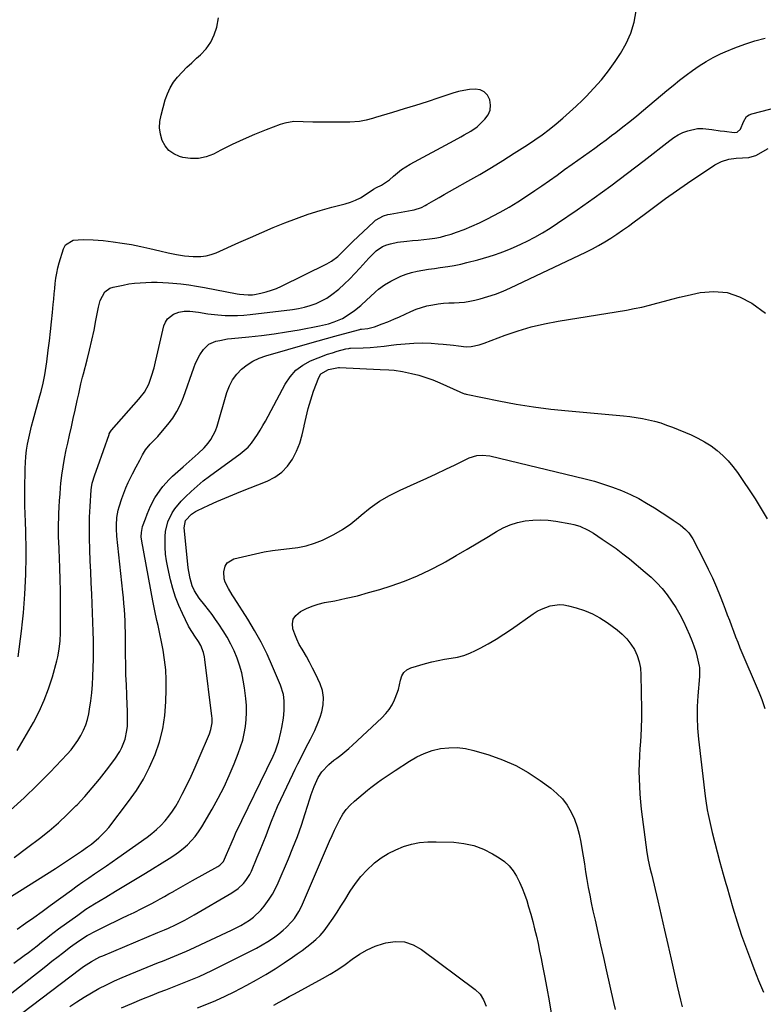
# Model space of a CAD drawing. Units: inches. Extents: x 1915984 to 1921328, y 421950 to 427228.
# Drawn here: x 1917885 to 1918248, y 422216 to 422696 of the extents above; entities that cross this region are included whole.
import ezdxf

# ---------------------------------------------------------------- set-up
doc = ezdxf.new("R2010")
doc.units = ezdxf.units.IN
doc.header["$MEASUREMENT"] = 0
doc.layers.add('7', color=7, linetype='Continuous')
doc.layers.add('8', color=7, linetype='Continuous')

msp = doc.modelspace()

# ---------------------------------------------------------------- linework, layer by layer
at = {"layer": '7', "color": 18}
for points in [[(1917884.18, 422339.95, 1752), (1917892.03, 422353.6, 1752), (1917894.84, 422358.93, 1752), (1917897.36, 422364.38, 1752), (1917899.46, 422370, 1752), (1917901.29, 422375.74, 1752), (1917903.46, 422383.58, 1752), (1917903.93, 422385.5, 1752), (1917904.64, 422389.37, 1752), (1917905.02, 422393.31, 1752), (1917905.21, 422397.26, 1752), (1917905.25, 422399.23, 1752), (1917905.3, 422406.5, 1752), (1917905.3, 422412.1, 1752), (1917905.25, 422417.71, 1752), (1917905.11, 422423.32, 1752), (1917904.91, 422428.92, 1752), (1917904.52, 422438.1, 1752), (1917904.39, 422441.75, 1752), (1917904.35, 422443.58, 1752), (1917904.3, 422447.23, 1752), (1917904.34, 422450.88, 1752), (1917904.4, 422452.7, 1752), (1917904.49, 422455.41, 1752), (1917904.63, 422458.58, 1752), (1917904.81, 422461.76, 1752), (1917905.04, 422464.93, 1752), (1917905.3, 422468.1, 1752), (1917905.48, 422470.04, 1752), (1917905.94, 422474.16, 1752), (1917906.51, 422478.27, 1752), (1917907.22, 422482.35, 1752), (1917908.05, 422486.42, 1752), (1917908.78, 422489.7, 1752), (1917909.67, 422493.72, 1752), (1917910.56, 422497.75, 1752), (1917911.46, 422501.77, 1752), (1917912.36, 422505.79, 1752), (1917913.43, 422510.62, 1752), (1917914.14, 422513.84, 1752), (1917915.2, 422518.68, 1752), (1917915.98, 422521.89, 1752), (1917916.39, 422523.49, 1752), (1917918.21, 422530.31, 1752), (1917919.44, 422535.11, 1752), (1917920.58, 422539.93, 1752), (1917921.6, 422544.78, 1752), (1917922.55, 422549.65, 1752), (1917923.73, 422556.13, 1752), (1917924.59, 422559.31, 1752), (1917926.91, 422563.58, 1752), (1917929.36, 422565.36, 1752), (1917930.86, 422565.88, 1752), (1917935.8, 422566.88, 1752), (1917938.53, 422567.37, 1752), (1917941.27, 422567.76, 1752), (1917944.03, 422568.01, 1752), (1917946.8, 422568.17, 1752), (1917949.57, 422568.21, 1752), (1917952.35, 422568.19, 1752), (1917955.12, 422568.08, 1752), (1917957.89, 422567.91, 1752), (1917960.07, 422567.73, 1752), (1917963.92, 422567.37, 1752), (1917967.76, 422566.92, 1752), (1917971.58, 422566.33, 1752), (1917975.39, 422565.67, 1752), (1917991.44, 422562.59, 1752), (1917992.49, 422562.41, 1752), (1917996.73, 422562.01, 1752), (1917998.85, 422562.15, 1752), (1917999.9, 422562.31, 1752), (1918003, 422562.93, 1752), (1918005.57, 422563.55, 1752), (1918008.09, 422564.3, 1752), (1918010.55, 422565.24, 1752), (1918012.96, 422566.31, 1752), (1918035.15, 422577.27, 1752), (1918037.37, 422578.52, 1752), (1918040.41, 422580.84, 1752), (1918042.3, 422582.57, 1752), (1918044.55, 422584.87, 1752), (1918046.69, 422586.99, 1752), (1918047.77, 422588.03, 1752), (1918058.03, 422597.7, 1752), (1918058.88, 422598.42, 1752), (1918062.74, 422600.58, 1752), (1918064.86, 422601.23, 1752), (1918065.96, 422601.46, 1752), (1918076.7, 422603.3, 1752), (1918077.64, 422603.5, 1752), (1918081.27, 422604.75, 1752), (1918083, 422605.6, 1752), (1918083.84, 422606.07, 1752), (1918087.28, 422608.08, 1752), (1918089.83, 422609.57, 1752), (1918092.39, 422611.04, 1752), (1918094.96, 422612.5, 1752), (1918097.54, 422613.95, 1752), (1918103.91, 422617.52, 1752), (1918109.64, 422620.79, 1752), (1918115.33, 422624.15, 1752), (1918120.95, 422627.6, 1752), (1918126.53, 422631.13, 1752), (1918132.88, 422635.24, 1752), (1918136.49, 422637.65, 1752), (1918140.04, 422640.15, 1752), (1918143.51, 422642.76, 1752), (1918146.92, 422645.45, 1752), (1918150.24, 422648.24, 1752), (1918153.51, 422651.1, 1752), (1918156.68, 422654.05, 1752), (1918159.81, 422657.07, 1752), (1918161.54, 422658.8, 1752), (1918165.35, 422662.83, 1752), (1918169.01, 422667, 1752), (1918172.41, 422671.38, 1752), (1918175.65, 422675.89, 1752), (1918178.31, 422679.83, 1752), (1918181.1, 422684.7, 1752), (1918183.38, 422689.75, 1752), (1918184.9, 422695.08, 1752), (1918185.91, 422700.6, 1752)], [(1917880.82, 422310.79, 1754), (1917887.46, 422316.73, 1754), (1917893.88, 422322.91, 1754), (1917900.14, 422329.25, 1754), (1917908.51, 422338.06, 1754), (1917910.39, 422340.2, 1754), (1917912.15, 422342.41, 1754), (1917913.73, 422344.76, 1754), (1917915.2, 422347.19, 1754), (1917916.45, 422349.73, 1754), (1917917.52, 422352.33, 1754), (1917918.34, 422355.03, 1754), (1917918.99, 422357.79, 1754), (1917919.41, 422360.08, 1754), (1917920.04, 422364.04, 1754), (1917920.55, 422368.02, 1754), (1917920.86, 422372.01, 1754), (1917921.05, 422376.02, 1754), (1917921.26, 422384.61, 1754), (1917921.32, 422389.05, 1754), (1917921.31, 422393.5, 1754), (1917921.22, 422397.94, 1754), (1917921.07, 422402.38, 1754), (1917920.46, 422416.18, 1754), (1917920.22, 422421.57, 1754), (1917919.98, 422426.95, 1754), (1917919.74, 422432.34, 1754), (1917919.5, 422437.73, 1754), (1917919.48, 422438.12, 1754), (1917919.34, 422443.31, 1754), (1917919.31, 422448.5, 1754), (1917919.45, 422453.69, 1754), (1917919.7, 422458.88, 1754), (1917920.22, 422467.04, 1754), (1917920.33, 422468.14, 1754), (1917920.71, 422470.31, 1754), (1917921.97, 422474.29, 1754), (1917923.53, 422478.33, 1754), (1917928.94, 422493.98, 1754), (1917929.05, 422494.26, 1754), (1917929.42, 422495.05, 1754), (1917930.09, 422496.01, 1754), (1917943.43, 422511.18, 1754), (1917944.15, 422512.02, 1754), (1917946.17, 422514.66, 1754), (1917948.25, 422518.54, 1754), (1917949.69, 422522.36, 1754), (1917950.88, 422526.55, 1754), (1917951.51, 422529.39, 1754), (1917952.17, 422532.22, 1754), (1917955.7, 422547.01, 1754), (1917956.41, 422548.81, 1754), (1917957.39, 422550.39, 1754), (1917960.4, 422552.67, 1754), (1917962.9, 422553.67, 1754), (1917965.56, 422554.17, 1754), (1917968.33, 422554.11, 1754), (1917972.47, 422553.59, 1754), (1917977.02, 422552.83, 1754), (1917981.92, 422552.27, 1754), (1917985.53, 422552.02, 1754), (1917988.57, 422551.93, 1754), (1917991.6, 422551.95, 1754), (1917994.63, 422552.13, 1754), (1917997.66, 422552.42, 1754), (1918018.41, 422554.93, 1754), (1918021.34, 422555.41, 1754), (1918024.23, 422556.03, 1754), (1918027.06, 422556.88, 1754), (1918029.85, 422557.88, 1754), (1918032.54, 422559.12, 1754), (1918035.12, 422560.53, 1754), (1918037.55, 422562.19, 1754), (1918040.9, 422564.9, 1754), (1918043.61, 422567.35, 1754), (1918046.25, 422569.86, 1754), (1918048.8, 422572.48, 1754), (1918051.28, 422575.16, 1754), (1918055.57, 422579.98, 1754), (1918057.3, 422581.81, 1754), (1918059.14, 422583.54, 1754), (1918062.25, 422585.59, 1754), (1918064.39, 422586.46, 1754), (1918066.08, 422587.02, 1754), (1918069.55, 422587.8, 1754), (1918074.19, 422588.28, 1754), (1918076.92, 422588.52, 1754), (1918079.65, 422588.79, 1754), (1918082.37, 422589.07, 1754), (1918085.1, 422589.38, 1754), (1918087.8, 422589.77, 1754), (1918090.48, 422590.28, 1754), (1918093.13, 422590.96, 1754), (1918095.75, 422591.75, 1754), (1918098.27, 422592.6, 1754), (1918102.1, 422593.98, 1754), (1918105.87, 422595.5, 1754), (1918109.56, 422597.19, 1754), (1918113.2, 422599.01, 1754), (1918119.62, 422602.4, 1754), (1918123.97, 422604.83, 1754), (1918128.23, 422607.44, 1754), (1918132.4, 422610.17, 1754), (1918136.53, 422612.97, 1754), (1918139.9, 422615.31, 1754), (1918143.63, 422617.91, 1754), (1918147.35, 422620.52, 1754), (1918151.06, 422623.15, 1754), (1918154.76, 422625.78, 1754), (1918162.96, 422631.65, 1754), (1918165.74, 422633.66, 1754), (1918168.5, 422635.68, 1754), (1918171.25, 422637.72, 1754), (1918173.99, 422639.78, 1754), (1918175.98, 422641.29, 1754), (1918179.42, 422643.95, 1754), (1918182.82, 422646.65, 1754), (1918186.19, 422649.39, 1754), (1918189.54, 422652.16, 1754), (1918200.9, 422661.66, 1754), (1918203.98, 422664.19, 1754), (1918207.09, 422666.69, 1754), (1918210.25, 422669.13, 1754), (1918213.43, 422671.53, 1754), (1918216.7, 422673.8, 1754), (1918220.06, 422675.92, 1754), (1918223.55, 422677.81, 1754), (1918227.12, 422679.56, 1754), (1918229.29, 422680.54, 1754), (1918234.06, 422682.53, 1754), (1918238.89, 422684.34, 1754), (1918243.81, 422685.88, 1754), (1918248.8, 422687.24, 1754)], [(1917882.67, 422287.71, 1756), (1917889.4, 422292.72, 1756), (1917895.03, 422297.02, 1756), (1917899.68, 422300.75, 1756), (1917904.2, 422304.6, 1756), (1917908.54, 422308.66, 1756), (1917912.76, 422312.85, 1756), (1917913.31, 422313.43, 1756), (1917917.08, 422317.5, 1756), (1917920.75, 422321.67, 1756), (1917924.27, 422325.96, 1756), (1917927.68, 422330.34, 1756), (1917931.72, 422335.73, 1756), (1917934.11, 422339.37, 1756), (1917935.12, 422341.31, 1756), (1917936.75, 422345.35, 1756), (1917937.67, 422349.57, 1756), (1917937.86, 422351.73, 1756), (1917937.94, 422354.67, 1756), (1917937.9, 422359.56, 1756), (1917937.81, 422362, 1756), (1917937.56, 422366.98, 1756), (1917937.35, 422371.91, 1756), (1917937.18, 422376.85, 1756), (1917937.07, 422381.78, 1756), (1917937.01, 422386.72, 1756), (1917936.96, 422394.71, 1756), (1917936.92, 422397.51, 1756), (1917936.85, 422400.31, 1756), (1917936.74, 422403.11, 1756), (1917936.6, 422405.91, 1756), (1917936.42, 422408.71, 1756), (1917936.21, 422411.5, 1756), (1917935.96, 422414.29, 1756), (1917935.68, 422417.08, 1756), (1917932.79, 422444.38, 1756), (1917932.54, 422448.01, 1756), (1917932.52, 422449.82, 1756), (1917932.72, 422453.45, 1756), (1917933.36, 422457, 1756), (1917933.85, 422458.75, 1756), (1917935.16, 422462.77, 1756), (1917936.1, 422465.42, 1756), (1917937.13, 422468.04, 1756), (1917938.29, 422470.6, 1756), (1917940.38, 422474.76, 1756), (1917942.15, 422478.13, 1756), (1917943.9, 422481.51, 1756), (1917945.24, 422484.07, 1756), (1917946.62, 422486.45, 1756), (1917948.91, 422489.29, 1756), (1917951.4, 422491.75, 1756), (1917952.64, 422493.04, 1756), (1917954.99, 422495.71, 1756), (1917957.66, 422498.9, 1756), (1917959.96, 422501.96, 1756), (1917962.01, 422505.17, 1756), (1917963.71, 422508.57, 1756), (1917965.17, 422512.12, 1756), (1917970.2, 422526.52, 1756), (1917971.07, 422528.69, 1756), (1917973.22, 422532.79, 1756), (1917974.97, 422535.38, 1756), (1917977.63, 422537.96, 1756), (1917981.01, 422539.46, 1756), (1917982.9, 422539.89, 1756), (1917986.71, 422540.55, 1756), (1917988.64, 422540.79, 1756), (1917997.1, 422541.62, 1756), (1918003.25, 422542.3, 1756), (1918009.39, 422543.09, 1756), (1918015.51, 422544.03, 1756), (1918021.61, 422545.07, 1756), (1918031.48, 422546.89, 1756), (1918035.94, 422547.98, 1756), (1918038.68, 422548.88, 1756), (1918042.7, 422550.61, 1756), (1918046.43, 422552.92, 1756), (1918048.57, 422554.48, 1756), (1918051.7, 422556.95, 1756), (1918054.63, 422559.66, 1756), (1918056.18, 422561.17, 1756), (1918058.89, 422563.62, 1756), (1918060.28, 422564.81, 1756), (1918063.21, 422566.97, 1756), (1918066.36, 422568.82, 1756), (1918068.59, 422569.97, 1756), (1918071.14, 422571.15, 1756), (1918073.74, 422572.18, 1756), (1918076.42, 422572.97, 1756), (1918079.16, 422573.61, 1756), (1918081.94, 422574.1, 1756), (1918084.73, 422574.56, 1756), (1918087.53, 422574.97, 1756), (1918090.33, 422575.34, 1756), (1918094.15, 422575.87, 1756), (1918097.27, 422576.4, 1756), (1918100.37, 422577.06, 1756), (1918103.45, 422577.81, 1756), (1918108.7, 422579.19, 1756), (1918111.45, 422579.95, 1756), (1918114.19, 422580.75, 1756), (1918116.91, 422581.63, 1756), (1918119.61, 422582.54, 1756), (1918122.28, 422583.54, 1756), (1918124.93, 422584.61, 1756), (1918127.53, 422585.77, 1756), (1918130.11, 422586.99, 1756), (1918132.72, 422588.29, 1756), (1918136.53, 422590.28, 1756), (1918140.29, 422592.39, 1756), (1918143.95, 422594.64, 1756), (1918147.55, 422597.01, 1756), (1918157.14, 422603.59, 1756), (1918165.44, 422609.4, 1756), (1918173.66, 422615.31, 1756), (1918181.77, 422621.38, 1756), (1918189.8, 422627.54, 1756), (1918202.28, 422637.32, 1756), (1918204.34, 422638.77, 1756), (1918206.47, 422640.08, 1756), (1918208.73, 422641.17, 1756), (1918211.07, 422642.12, 1756), (1918215.91, 422643.17, 1756), (1918218.38, 422643.22, 1756), (1918222.77, 422642.73, 1756), (1918226.93, 422642.11, 1756), (1918229.01, 422641.82, 1756), (1918233.67, 422641.21, 1756), (1918235.11, 422641.37, 1756), (1918236.79, 422642.83, 1756), (1918238.28, 422646.5, 1756), (1918239.79, 422648.99, 1756), (1918240.96, 422649.81, 1756), (1918242.33, 422650.41, 1756), (1918259.19, 422654.78, 1756)], [(1917866.32, 422259.42, 1758), (1917902.78, 422282.34, 1758), (1917904.77, 422283.61, 1758), (1917908.71, 422286.21, 1758), (1917910.66, 422287.53, 1758), (1917913.58, 422289.55, 1758), (1917915.53, 422290.86, 1758), (1917918.44, 422292.86, 1758), (1917920.31, 422294.27, 1758), (1917923.96, 422297.26, 1758), (1917927.26, 422300.59, 1758), (1917928.76, 422302.4, 1758), (1917938.43, 422314.93, 1758), (1917942.25, 422320.33, 1758), (1917945.73, 422325.92, 1758), (1917948.72, 422331.79, 1758), (1917951.38, 422337.85, 1758), (1917953.46, 422344.12, 1758), (1917955.09, 422350.47, 1758), (1917956.06, 422356.96, 1758), (1917956.6, 422363.54, 1758), (1917956.78, 422369.56, 1758), (1917956.76, 422374.42, 1758), (1917956.54, 422379.26, 1758), (1917956, 422384.08, 1758), (1917955.25, 422388.88, 1758), (1917954.36, 422393.61, 1758), (1917953.88, 422396.03, 1758), (1917952.84, 422400.85, 1758), (1917952.27, 422403.25, 1758), (1917951.17, 422408.06, 1758), (1917950.2, 422412.89, 1758), (1917944.85, 422442, 1758), (1917944.62, 422444.06, 1758), (1917944.69, 422446.12, 1758), (1917945.29, 422449.17, 1758), (1917946.62, 422452.89, 1758), (1917947.57, 422455.2, 1758), (1917949.21, 422458.95, 1758), (1917951.27, 422463.04, 1758), (1917953.77, 422466.87, 1758), (1917955.19, 422468.68, 1758), (1917958.26, 422472.07, 1758), (1917959.92, 422473.65, 1758), (1917964.98, 422478.23, 1758), (1917966.46, 422479.55, 1758), (1917969.45, 422482.16, 1758), (1917972.45, 422484.77, 1758), (1917975.26, 422487.55, 1758), (1917977.17, 422489.69, 1758), (1917978.61, 422491.6, 1758), (1917980.86, 422495.77, 1758), (1917981.67, 422498.03, 1758), (1917986.38, 422514.47, 1758), (1917987.6, 422517.66, 1758), (1917989.13, 422520.66, 1758), (1917991.15, 422523.35, 1758), (1917993.49, 422525.84, 1758), (1917996.2, 422527.95, 1758), (1917999.06, 422529.8, 1758), (1918002.15, 422531.23, 1758), (1918005.39, 422532.39, 1758), (1918026.75, 422538.44, 1758), (1918030.85, 422539.59, 1758), (1918034.96, 422540.74, 1758), (1918039.07, 422541.89, 1758), (1918043.18, 422543.03, 1758), (1918051.21, 422545.25, 1758), (1918051.49, 422545.31, 1758), (1918051.96, 422545.38, 1758), (1918055.14, 422545.66, 1758), (1918058.39, 422546.5, 1758), (1918062.03, 422547.87, 1758), (1918064.9, 422548.99, 1758), (1918067.74, 422550.15, 1758), (1918070.56, 422551.38, 1758), (1918073.35, 422552.65, 1758), (1918076.15, 422553.96, 1758), (1918078.67, 422555.02, 1758), (1918081.24, 422555.95, 1758), (1918083.87, 422556.66, 1758), (1918086.87, 422557.29, 1758), (1918089.42, 422557.67, 1758), (1918091.98, 422557.96, 1758), (1918094.54, 422558.13, 1758), (1918097.12, 422558.22, 1758), (1918099.69, 422558.33, 1758), (1918102.24, 422558.56, 1758), (1918104.77, 422558.98, 1758), (1918107.29, 422559.51, 1758), (1918109.91, 422560.16, 1758), (1918113.69, 422561.22, 1758), (1918117.41, 422562.43, 1758), (1918121.06, 422563.86, 1758), (1918124.65, 422565.44, 1758), (1918161.47, 422582.96, 1758), (1918164.58, 422584.51, 1758), (1918167.63, 422586.14, 1758), (1918170.63, 422587.87, 1758), (1918173.59, 422589.69, 1758), (1918176.48, 422591.59, 1758), (1918179.35, 422593.54, 1758), (1918182.17, 422595.57, 1758), (1918184.95, 422597.63, 1758), (1918189.8, 422601.33, 1758), (1918195.01, 422605.23, 1758), (1918200.27, 422609.07, 1758), (1918205.6, 422612.81, 1758), (1918210.98, 422616.49, 1758), (1918224.24, 422625.4, 1758), (1918227.51, 422627.16, 1758), (1918231.06, 422628.23, 1758), (1918234.77, 422628.81, 1758), (1918237.84, 422628.95, 1758), (1918240.91, 422629, 1758), (1918243.72, 422629.84, 1758), (1918244.25, 422630.1, 1758), (1918250.34, 422633.48, 1758)], [(1917882.55, 422236.15, 1762), (1917887.58, 422239.85, 1762), (1917889.71, 422241.44, 1762), (1917891.82, 422243.05, 1762), (1917893.9, 422244.7, 1762), (1917895.97, 422246.37, 1762), (1917898.03, 422248.03, 1762), (1917900.11, 422249.68, 1762), (1917902.23, 422251.29, 1762), (1917904.35, 422252.87, 1762), (1917913.62, 422259.65, 1762), (1917917.62, 422262.44, 1762), (1917919.68, 422263.76, 1762), (1917921.75, 422265.04, 1762), (1917927.28, 422268.34, 1762), (1917932.14, 422271.25, 1762), (1917936.99, 422274.18, 1762), (1917941.82, 422277.12, 1762), (1917946.65, 422280.07, 1762), (1917958.18, 422287.14, 1762), (1917960.53, 422288.68, 1762), (1917962.81, 422290.31, 1762), (1917964.99, 422292.07, 1762), (1917967.11, 422293.92, 1762), (1917969.08, 422295.92, 1762), (1917970.92, 422298.01, 1762), (1917972.57, 422300.26, 1762), (1917974.09, 422302.61, 1762), (1917979.19, 422311.3, 1762), (1917982.17, 422316.66, 1762), (1917984.99, 422322.11, 1762), (1917987.55, 422327.68, 1762), (1917989.94, 422333.34, 1762), (1917991.93, 422338.38, 1762), (1917993.08, 422341.61, 1762), (1917994.08, 422344.88, 1762), (1917994.85, 422348.2, 1762), (1917995.47, 422351.57, 1762), (1917995.83, 422354.98, 1762), (1917996.01, 422358.38, 1762), (1917995.92, 422361.79, 1762), (1917995.63, 422365.2, 1762), (1917994.98, 422370.47, 1762), (1917994.38, 422374.17, 1762), (1917993.61, 422377.83, 1762), (1917992.58, 422381.42, 1762), (1917991.37, 422384.97, 1762), (1917989.92, 422388.43, 1762), (1917988.32, 422391.81, 1762), (1917986.51, 422395.09, 1762), (1917984.55, 422398.28, 1762), (1917982.49, 422401.41, 1762), (1917980.85, 422403.82, 1762), (1917979.16, 422406.19, 1762), (1917977.4, 422408.5, 1762), (1917975.59, 422410.78, 1762), (1917972.8, 422414.24, 1762), (1917970.58, 422417.72, 1762), (1917969.45, 422420.22, 1762), (1917968.46, 422423.68, 1762), (1917967.76, 422427.22, 1762), (1917967.51, 422429, 1762), (1917967.3, 422430.8, 1762), (1917965.58, 422448.44, 1762), (1917966.23, 422451.96, 1762), (1917969.05, 422455.1, 1762), (1917971, 422456.43, 1762), (1917972.05, 422456.98, 1762), (1917977.57, 422459.52, 1762), (1917981.42, 422461.26, 1762), (1917985.3, 422462.96, 1762), (1917989.2, 422464.6, 1762), (1917993.12, 422466.19, 1762), (1918006.01, 422471.29, 1762), (1918009.73, 422473.24, 1762), (1918013.09, 422475.6, 1762), (1918015.89, 422478.6, 1762), (1918018.32, 422482.02, 1762), (1918020.25, 422485.86, 1762), (1918021.9, 422489.8, 1762), (1918023.14, 422493.88, 1762), (1918024.11, 422498.07, 1762), (1918024.13, 422498.18, 1762), (1918025.01, 422502.46, 1762), (1918026.04, 422506.7, 1762), (1918027.28, 422510.89, 1762), (1918028.68, 422515.04, 1762), (1918031.14, 422521.78, 1762), (1918032.24, 422523.58, 1762), (1918035.99, 422525.72, 1762), (1918040.77, 422526.6, 1762), (1918041.23, 422526.6, 1762), (1918061.18, 422525.64, 1762), (1918065.27, 422525.44, 1762), (1918067.98, 422525.29, 1762), (1918072.01, 422524.69, 1762), (1918076.46, 422523.73, 1762), (1918079.99, 422522.85, 1762), (1918083.46, 422521.83, 1762), (1918086.86, 422520.59, 1762), (1918090.21, 422519.21, 1762), (1918099.93, 422514.83, 1762), (1918100.31, 422514.66, 1762), (1918101.45, 422514.17, 1762), (1918102.23, 422513.88, 1762), (1918102.63, 422513.77, 1762), (1918103.03, 422513.67, 1762), (1918119.03, 422510.42, 1762), (1918127.46, 422508.85, 1762), (1918135.91, 422507.47, 1762), (1918144.41, 422506.37, 1762), (1918152.93, 422505.47, 1762), (1918179.82, 422503.06, 1762), (1918182.88, 422502.72, 1762), (1918185.92, 422502.31, 1762), (1918188.95, 422501.79, 1762), (1918191.97, 422501.18, 1762), (1918194.95, 422500.44, 1762), (1918197.9, 422499.6, 1762), (1918200.8, 422498.6, 1762), (1918203.67, 422497.5, 1762), (1918212.73, 422493.74, 1762), (1918216.09, 422492.18, 1762), (1918219.34, 422490.44, 1762), (1918222.43, 422488.43, 1762), (1918225.41, 422486.24, 1762), (1918228.19, 422483.79, 1762), (1918230.8, 422481.2, 1762), (1918233.15, 422478.37, 1762), (1918235.35, 422475.39, 1762), (1918243.91, 422462.55, 1762), (1918246.95, 422457.76, 1762), (1918249.85, 422452.89, 1762)], [(1917876.08, 422217.46, 1764), (1917892.07, 422229.99, 1764), (1917895.07, 422232.35, 1764), (1917898.07, 422234.71, 1764), (1917901.06, 422237.07, 1764), (1917904.05, 422239.44, 1764), (1917906.15, 422241.11, 1764), (1917910.07, 422244.11, 1764), (1917914.1, 422246.97, 1764), (1917918.27, 422249.61, 1764), (1917922.62, 422251.93, 1764), (1917929.14, 422255.13, 1764), (1917932.15, 422256.59, 1764), (1917935.16, 422258.05, 1764), (1917938.18, 422259.51, 1764), (1917941.2, 422260.95, 1764), (1917944.98, 422262.78, 1764), (1917949.41, 422265.08, 1764), (1917951.6, 422266.29, 1764), (1917953.78, 422267.52, 1764), (1917955.96, 422268.75, 1764), (1917958.14, 422269.97, 1764), (1917960.32, 422271.2, 1764), (1917960.51, 422271.31, 1764), (1917962.79, 422272.58, 1764), (1917965.07, 422273.86, 1764), (1917967.35, 422275.14, 1764), (1917969.63, 422276.41, 1764), (1917981.93, 422283.28, 1764), (1917982.98, 422283.98, 1764), (1917984.69, 422285.83, 1764), (1917985.28, 422286.94, 1764), (1917986.25, 422289.19, 1764), (1917987.33, 422291.75, 1764), (1917988.39, 422294.33, 1764), (1917990.06, 422298.15, 1764), (1917990.65, 422299.41, 1764), (1918008.89, 422337.17, 1764), (1918010.02, 422339.65, 1764), (1918011.27, 422343.06, 1764), (1918011.5, 422343.94, 1764), (1918012.69, 422348.85, 1764), (1918013.18, 422351.1, 1764), (1918013.94, 422355.64, 1764), (1918014.36, 422359.39, 1764), (1918014.38, 422364.09, 1764), (1918013.91, 422367.19, 1764), (1918012.52, 422371.68, 1764), (1918008.66, 422380.85, 1764), (1918005.98, 422386.81, 1764), (1918003.1, 422392.67, 1764), (1917999.92, 422398.37, 1764), (1917996.54, 422403.97, 1764), (1917989.98, 422414.26, 1764), (1917989.03, 422415.76, 1764), (1917987.18, 422418.81, 1764), (1917985.56, 422421.92, 1764), (1917985.06, 422423.54, 1764), (1917984.89, 422426.97, 1764), (1917985.59, 422429.79, 1764), (1917986.54, 422431.39, 1764), (1917989.83, 422433.35, 1764), (1918000.38, 422435.82, 1764), (1918004.48, 422436.68, 1764), (1918008.6, 422437.42, 1764), (1918012.74, 422437.97, 1764), (1918016.91, 422438.4, 1764), (1918021.04, 422438.94, 1764), (1918025.1, 422439.75, 1764), (1918029.06, 422440.97, 1764), (1918032.94, 422442.46, 1764), (1918034.24, 422443.03, 1764), (1918038.59, 422445.21, 1764), (1918042.79, 422447.64, 1764), (1918046.75, 422450.45, 1764), (1918050.54, 422453.51, 1764), (1918051.78, 422454.6, 1764), (1918056.21, 422458.18, 1764), (1918060.83, 422461.46, 1764), (1918065.73, 422464.31, 1764), (1918070.81, 422466.88, 1764), (1918079.16, 422470.61, 1764), (1918083.82, 422472.72, 1764), (1918088.46, 422474.85, 1764), (1918093.09, 422477.02, 1764), (1918097.71, 422479.22, 1764), (1918104.58, 422482.52, 1764), (1918108.23, 422483.71, 1764), (1918110.78, 422483.98, 1764), (1918114.6, 422483.58, 1764), (1918161.06, 422472.35, 1764), (1918165.56, 422471.16, 1764), (1918170.01, 422469.82, 1764), (1918174.4, 422468.29, 1764), (1918178.74, 422466.61, 1764), (1918183.21, 422464.64, 1764), (1918187.18, 422462.71, 1764), (1918191.04, 422460.57, 1764), (1918194.82, 422458.28, 1764), (1918198.67, 422455.82, 1764), (1918200.47, 422454.65, 1764), (1918204.03, 422452.25, 1764), (1918207.4, 422449.89, 1764), (1918210.06, 422447.67, 1764), (1918211.63, 422445.98, 1764), (1918213.53, 422443.09, 1764), (1918218.91, 422432.69, 1764), (1918221.06, 422428.36, 1764), (1918223.12, 422424, 1764), (1918225.05, 422419.57, 1764), (1918226.89, 422415.11, 1764), (1918228.33, 422411.45, 1764), (1918229.37, 422408.78, 1764), (1918230.39, 422406.1, 1764), (1918231.39, 422403.41, 1764), (1918232.37, 422400.71, 1764), (1918233.36, 422398.02, 1764), (1918234.39, 422395.33, 1764), (1918235.46, 422392.67, 1764), (1918236.56, 422390.02, 1764), (1918245.97, 422367.97, 1764), (1918247.25, 422364.77, 1764), (1918248.73, 422360.41, 1764)], [(1917886.16, 422211.69, 1766), (1917915.19, 422233.64, 1766), (1917916.43, 422234.54, 1766), (1917920.3, 422237.06, 1766), (1917923.01, 422238.52, 1766), (1917924.4, 422239.18, 1766), (1917925.81, 422239.8, 1766), (1917952.76, 422251.06, 1766), (1917955.98, 422252.42, 1766), (1917957.88, 422253.29, 1766), (1917961.28, 422254.9, 1766), (1917963.6, 422256.04, 1766), (1917965.9, 422257.21, 1766), (1917968.16, 422258.44, 1766), (1917970.41, 422259.71, 1766), (1917988.86, 422270.47, 1766), (1917991.83, 422272.52, 1766), (1917994.45, 422275.02, 1766), (1917995.59, 422276.43, 1766), (1917997.52, 422279.46, 1766), (1917998.32, 422281.09, 1766), (1918001.19, 422287.8, 1766), (1918002.66, 422291.31, 1766), (1918004.09, 422294.83, 1766), (1918005.47, 422298.37, 1766), (1918006.81, 422301.93, 1766), (1918008.17, 422305.48, 1766), (1918009.59, 422309, 1766), (1918011.11, 422312.49, 1766), (1918012.7, 422315.94, 1766), (1918018.54, 422328.26, 1766), (1918019.75, 422330.8, 1766), (1918020.98, 422333.33, 1766), (1918022.22, 422335.85, 1766), (1918023.89, 422339.18, 1766), (1918026.03, 422343.37, 1766), (1918027.1, 422345.46, 1766), (1918029.22, 422349.65, 1766), (1918031.04, 422353.97, 1766), (1918031.83, 422356.18, 1766), (1918032.66, 422358.73, 1766), (1918033.37, 422362.21, 1766), (1918033.56, 422365.66, 1766), (1918032.96, 422369.06, 1766), (1918031.84, 422372.43, 1766), (1918029.6, 422377.22, 1766), (1918028.19, 422380.1, 1766), (1918026.72, 422382.94, 1766), (1918025.15, 422385.74, 1766), (1918023.52, 422388.49, 1766), (1918023.06, 422389.22, 1766), (1918021.7, 422391.63, 1766), (1918020.47, 422394.1, 1766), (1918019.43, 422396.66, 1766), (1918018.52, 422399.27, 1766), (1918018.33, 422401.68, 1766), (1918018.71, 422403.87, 1766), (1918019.93, 422405.71, 1766), (1918022.35, 422407.69, 1766), (1918025.13, 422409.09, 1766), (1918027.98, 422410.31, 1766), (1918030.94, 422411.24, 1766), (1918033.97, 422411.98, 1766), (1918038.94, 422412.93, 1766), (1918044.48, 422414.09, 1766), (1918049.99, 422415.38, 1766), (1918055.45, 422416.85, 1766), (1918060.89, 422418.45, 1766), (1918066.51, 422420.2, 1766), (1918072.99, 422422.45, 1766), (1918079.34, 422424.98, 1766), (1918085.52, 422427.91, 1766), (1918091.58, 422431.12, 1766), (1918092.97, 422431.91, 1766), (1918098.23, 422434.95, 1766), (1918103.48, 422438.01, 1766), (1918108.7, 422441.12, 1766), (1918113.9, 422444.26, 1766), (1918117.8, 422446.63, 1766), (1918121.12, 422448.4, 1766), (1918124.54, 422449.9, 1766), (1918128.1, 422450.99, 1766), (1918131.77, 422451.82, 1766), (1918135.51, 422452.25, 1766), (1918139.25, 422452.42, 1766), (1918142.99, 422452.2, 1766), (1918146.72, 422451.72, 1766), (1918154.06, 422450.39, 1766), (1918155.53, 422450.07, 1766), (1918158.4, 422449.21, 1766), (1918162.51, 422447.36, 1766), (1918165.09, 422445.83, 1766), (1918169.44, 422442.99, 1766), (1918172.83, 422440.69, 1766), (1918176.17, 422438.32, 1766), (1918179.43, 422435.84, 1766), (1918182.63, 422433.28, 1766), (1918190.37, 422426.88, 1766), (1918193.25, 422424.34, 1766), (1918196, 422421.67, 1766), (1918198.56, 422418.83, 1766), (1918201.01, 422415.86, 1766), (1918203.25, 422412.74, 1766), (1918205.34, 422409.54, 1766), (1918207.22, 422406.2, 1766), (1918208.96, 422402.77, 1766), (1918212, 422396.22, 1766), (1918213.12, 422393.58, 1766), (1918214.13, 422390.91, 1766), (1918214.97, 422388.17, 1766), (1918215.68, 422385.39, 1766), (1918216.66, 422381.04, 1766), (1918216.77, 422380.41, 1766), (1918216.9, 422378.48, 1766), (1918216.85, 422377.18, 1766), (1918216.8, 422376.54, 1766), (1918216.76, 422375.89, 1766), (1918215.98, 422366.6, 1766), (1918215.69, 422361.3, 1766), (1918215.62, 422356.02, 1766), (1918215.87, 422350.73, 1766), (1918216.32, 422345.45, 1766), (1918219.58, 422317.57, 1766), (1918219.87, 422315.33, 1766), (1918220.58, 422310.87, 1766), (1918221, 422308.65, 1766), (1918221.96, 422304.23, 1766), (1918223.04, 422299.84, 1766), (1918226.79, 422285.47, 1766), (1918227.58, 422282.49, 1766), (1918228.39, 422279.53, 1766), (1918229.65, 422275.09, 1766), (1918230.08, 422273.62, 1766), (1918233.14, 422263.1, 1766), (1918235.19, 422256.4, 1766), (1918237.36, 422249.74, 1766), (1918239.71, 422243.14, 1766), (1918242.17, 422236.58, 1766), (1918243.37, 422233.51, 1766), (1918245.66, 422227.79, 1766), (1918248.01, 422222.1, 1766)], [(1917909.74, 422214.98, 1768), (1917913.23, 422217.31, 1768), (1917916.76, 422219.56, 1768), (1917920.36, 422221.69, 1768), (1917924.02, 422223.74, 1768), (1917927.74, 422225.66, 1768), (1917931.51, 422227.49, 1768), (1917935.33, 422229.2, 1768), (1917939.19, 422230.83, 1768), (1917953.1, 422236.42, 1768), (1917955.04, 422237.2, 1768), (1917956.98, 422237.99, 1768), (1917960.85, 422239.56, 1768), (1917964.71, 422241.18, 1768), (1917966.62, 422242.03, 1768), (1917968.52, 422242.89, 1768), (1917988.66, 422252.23, 1768), (1917990.91, 422253.34, 1768), (1917993.12, 422254.52, 1768), (1917995.27, 422255.8, 1768), (1917997.38, 422257.16, 1768), (1917999.38, 422258.66, 1768), (1918002.99, 422262.06, 1768), (1918004.6, 422263.97, 1768), (1918007.02, 422267.33, 1768), (1918008.65, 422269.9, 1768), (1918010.08, 422272.58, 1768), (1918011.39, 422275.33, 1768), (1918016.37, 422286.97, 1768), (1918018.61, 422292.44, 1768), (1918020.74, 422297.95, 1768), (1918022.7, 422303.52, 1768), (1918024.55, 422309.13, 1768), (1918026.81, 422316.35, 1768), (1918027.49, 422318.37, 1768), (1918028.99, 422322.35, 1768), (1918030.94, 422326.64, 1768), (1918032.71, 422329.4, 1768), (1918036.05, 422333.04, 1768), (1918038.6, 422335.13, 1768), (1918039.97, 422336.14, 1768), (1918041.96, 422337.66, 1768), (1918043.91, 422339.22, 1768), (1918045.81, 422340.85, 1768), (1918047.67, 422342.52, 1768), (1918062.01, 422355.89, 1768), (1918063.86, 422357.85, 1768), (1918065.53, 422359.93, 1768), (1918066.94, 422362.21, 1768), (1918068.16, 422364.61, 1768), (1918068.47, 422365.33, 1768), (1918070.02, 422369.7, 1768), (1918070.95, 422374.24, 1768), (1918071.62, 422376.25, 1768), (1918072.63, 422377.97, 1768), (1918074.17, 422379.23, 1768), (1918076.06, 422380.18, 1768), (1918083.28, 422382.31, 1768), (1918086.35, 422383.13, 1768), (1918089.43, 422383.84, 1768), (1918092.55, 422384.4, 1768), (1918095.7, 422384.85, 1768), (1918098.8, 422385.4, 1768), (1918101.84, 422386.17, 1768), (1918104.77, 422387.27, 1768), (1918107.63, 422388.59, 1768), (1918109.9, 422389.79, 1768), (1918113.8, 422391.96, 1768), (1918117.64, 422394.21, 1768), (1918121.4, 422396.61, 1768), (1918125.1, 422399.1, 1768), (1918135.78, 422406.56, 1768), (1918137.73, 422407.77, 1768), (1918139.74, 422408.84, 1768), (1918144.03, 422410.41, 1768), (1918148.49, 422411.01, 1768), (1918150.72, 422410.84, 1768), (1918152.96, 422410.44, 1768), (1918156.72, 422409.45, 1768), (1918160.73, 422408.15, 1768), (1918164.6, 422406.57, 1768), (1918168.27, 422404.55, 1768), (1918171.8, 422402.26, 1768), (1918176.69, 422398.67, 1768), (1918179.15, 422396.6, 1768), (1918181.41, 422394.34, 1768), (1918183.34, 422391.8, 1768), (1918185.07, 422389.08, 1768), (1918186.39, 422386.16, 1768), (1918187.42, 422383.15, 1768), (1918187.99, 422380.03, 1768), (1918188.27, 422376.83, 1768), (1918188.49, 422359.84, 1768), (1918188.48, 422355.44, 1768), (1918188.39, 422351.05, 1768), (1918188.17, 422346.66, 1768), (1918187.87, 422342.27, 1768), (1918187.75, 422340.92, 1768), (1918187.5, 422337.21, 1768), (1918187.34, 422333.49, 1768), (1918187.29, 422329.77, 1768), (1918187.34, 422326.04, 1768), (1918187.49, 422322.32, 1768), (1918187.72, 422318.61, 1768), (1918188.05, 422314.9, 1768), (1918188.45, 422311.2, 1768), (1918190.6, 422293.8, 1768), (1918191.14, 422290.06, 1768), (1918191.84, 422286.35, 1768), (1918192.63, 422282.66, 1768), (1918193.26, 422280.19, 1768), (1918193.38, 422279.69, 1768), (1918196.47, 422266.51, 1768), (1918198.13, 422259.41, 1768), (1918199.77, 422252.32, 1768), (1918201.4, 422245.22, 1768), (1918203.02, 422238.12, 1768), (1918206, 422224.95, 1768), (1918206.78, 422221.56, 1768), (1918207.59, 422218.17, 1768), (1918208.44, 422214.8, 1768)], [(1917971.97, 422214.41, 1772), (1917976.54, 422216.13, 1772), (1917981.05, 422217.98, 1772), (1917985.48, 422220.02, 1772), (1917989.85, 422222.19, 1772), (1917996.1, 422225.46, 1772), (1918000.76, 422227.99, 1772), (1918005.36, 422230.63, 1772), (1918009.86, 422233.43, 1772), (1918014.31, 422236.32, 1772), (1918018.31, 422239.03, 1772), (1918020.69, 422240.67, 1772), (1918023.04, 422242.36, 1772), (1918025.36, 422244.09, 1772), (1918027.65, 422245.86, 1772), (1918029.82, 422247.74, 1772), (1918031.88, 422249.74, 1772), (1918033.75, 422251.91, 1772), (1918035.5, 422254.2, 1772), (1918038.16, 422258.07, 1772), (1918040.1, 422260.98, 1772), (1918041.99, 422263.92, 1772), (1918043.84, 422266.89, 1772), (1918046.56, 422271.34, 1772), (1918049.04, 422274.98, 1772), (1918051.72, 422278.43, 1772), (1918054.72, 422281.62, 1772), (1918057.94, 422284.62, 1772), (1918058.43, 422285.04, 1772), (1918061.68, 422287.49, 1772), (1918065.07, 422289.68, 1772), (1918068.69, 422291.48, 1772), (1918072.45, 422293.02, 1772), (1918076.36, 422294.13, 1772), (1918080.32, 422294.95, 1772), (1918084.34, 422295.33, 1772), (1918088.41, 422295.41, 1772), (1918096.99, 422295.1, 1772), (1918101.97, 422294.53, 1772), (1918106.8, 422293.49, 1772), (1918111.42, 422291.72, 1772), (1918115.89, 422289.47, 1772), (1918119.11, 422287.52, 1772), (1918121.67, 422285.68, 1772), (1918123.99, 422283.61, 1772)], [(1918123.99, 422283.61, 1772), (1918125.95, 422281.19, 1772), (1918127.66, 422278.54, 1772), (1918129.1, 422275.67, 1772), (1918130.41, 422272.76, 1772), (1918131.55, 422269.76, 1772), (1918132.56, 422266.72, 1772), (1918133.49, 422263.64, 1772), (1918134.52, 422260.08, 1772), (1918135.5, 422256.51, 1772), (1918136.41, 422252.92, 1772), (1918137.28, 422249.32, 1772), (1918138.09, 422245.7, 1772), (1918138.87, 422242.08, 1772), (1918139.61, 422238.45, 1772), (1918140.33, 422234.82, 1772), (1918141.26, 422230, 1772), (1918142.38, 422223.94, 1772), (1918143.46, 422217.88, 1772), (1918144.45, 422211.8, 1772)], [(1918009.34, 422215.72, 1774), (1918011.83, 422217.1, 1774), (1918014.32, 422218.48, 1774), (1918016.82, 422219.85, 1774), (1918019.33, 422221.21, 1774), (1918033.02, 422228.62, 1774), (1918036.78, 422230.77, 1774), (1918040.46, 422233.06, 1774), (1918044.02, 422235.52, 1774), (1918047.5, 422238.11, 1774), (1918051.04, 422240.56, 1774), (1918054.73, 422242.71, 1774), (1918058.64, 422244.41, 1774), (1918062.71, 422245.82, 1774), (1918063.87, 422246.15, 1774), (1918068.5, 422246.76, 1774), (1918072.97, 422246.56, 1774), (1918077.22, 422245.13, 1774), (1918081.31, 422242.89, 1774), (1918107.45, 422223.29, 1774), (1918109.8, 422221.05, 1774), (1918111.55, 422218.32, 1774), (1918112.76, 422215.26, 1774)]]:
    msp.add_polyline3d(points, dxfattribs=at)
at = {"layer": '8', "color": 18}
for points in [[(1917884.61, 422385.54, 1750), (1917886.26, 422398.14, 1750), (1917886.79, 422402.6, 1750), (1917887.24, 422407.07, 1750), (1917887.58, 422411.55, 1750), (1917887.84, 422416.04, 1750), (1917888.28, 422425.64, 1750), (1917888.39, 422428.63, 1750), (1917888.47, 422431.63, 1750), (1917888.49, 422434.62, 1750), (1917888.48, 422437.61, 1750), (1917888.43, 422440.61, 1750), (1917888.37, 422443.6, 1750), (1917888.28, 422446.6, 1750), (1917888.11, 422451.37, 1750), (1917887.99, 422455.26, 1750), (1917887.91, 422459.14, 1750), (1917887.89, 422463.03, 1750), (1917887.91, 422466.92, 1750), (1917888.05, 422477.36, 1750), (1917888.16, 422480.35, 1750), (1917888.38, 422483.33, 1750), (1917888.75, 422486.3, 1750), (1917889.22, 422489.26, 1750), (1917889.8, 422492.2, 1750), (1917890.44, 422495.12, 1750), (1917891.15, 422498.03, 1750), (1917891.91, 422500.93, 1750), (1917895.24, 422512.88, 1750), (1917895.78, 422514.91, 1750), (1917896.75, 422519, 1750), (1917897.57, 422523.12, 1750), (1917898.25, 422527.27, 1750), (1917898.54, 422529.36, 1750), (1917899.29, 422535.17, 1750), (1917899.86, 422539.72, 1750), (1917900.4, 422544.28, 1750), (1917900.9, 422548.84, 1750), (1917901.36, 422553.41, 1750), (1917901.74, 422557.45, 1750), (1917901.99, 422560, 1750), (1917902.23, 422562.55, 1750), (1917902.47, 422565.1, 1750), (1917902.71, 422567.65, 1750), (1917903.02, 422570.18, 1750), (1917903.43, 422572.7, 1750), (1917903.99, 422575.19, 1750), (1917904.66, 422577.65, 1750), (1917906.72, 422584.49, 1750), (1917907.72, 422586.43, 1750), (1917911.37, 422588.8, 1750), (1917916.24, 422589.11, 1750), (1917921.19, 422588.95, 1750), (1917926.12, 422588.51, 1750), (1917930.87, 422587.94, 1750), (1917935.39, 422587.32, 1750), (1917939.9, 422586.6, 1750), (1917944.37, 422585.72, 1750), (1917948.83, 422584.73, 1750), (1917953.71, 422583.57, 1750), (1917957.71, 422582.63, 1750), (1917961.73, 422581.75, 1750), (1917965.78, 422581.06, 1750), (1917969.87, 422580.71, 1750), (1917973.69, 422580.72, 1750), (1917976.26, 422581.04, 1750), (1917978.76, 422581.7, 1750), (1917981.22, 422582.61, 1750), (1917992.28, 422587.63, 1750), (1917997.83, 422590.1, 1750), (1918003.41, 422592.53, 1750), (1918009.01, 422594.89, 1750), (1918014.63, 422597.2, 1750), (1918014.69, 422597.22, 1750), (1918020.34, 422599.38, 1750), (1918026.03, 422601.38, 1750), (1918031.8, 422603.15, 1750), (1918037.62, 422604.77, 1750), (1918044.11, 422606.44, 1750), (1918046.66, 422607.24, 1750), (1918049.14, 422608.22, 1750), (1918051.5, 422609.45, 1750), (1918053.78, 422610.85, 1750), (1918057.89, 422613.69, 1750), (1918059.32, 422614.45, 1750), (1918061.82, 422615.58, 1750), (1918065.65, 422618.12, 1750), (1918067.64, 422619.97, 1750), (1918069.54, 422621.62, 1750), (1918071.51, 422623.16, 1750), (1918073.6, 422624.54, 1750), (1918075.76, 422625.82, 1750), (1918097.23, 422637.4, 1750), (1918100.51, 422639.16, 1750), (1918102.15, 422640.03, 1750), (1918105.39, 422641.83, 1750), (1918108.36, 422644.01, 1750), (1918109.73, 422645.25, 1750), (1918112.18, 422647.68, 1750), (1918113.71, 422649.83, 1750), (1918114.72, 422652.11, 1750), (1918114.93, 422654.59, 1750), (1918114.62, 422657.21, 1750), (1918113.4, 422659.51, 1750), (1918111.88, 422661.14, 1750), (1918109.83, 422662.04, 1750), (1918107.44, 422662.44, 1750), (1918104.69, 422662.2, 1750), (1918101.96, 422661.81, 1750), (1918099.28, 422661.19, 1750), (1918096.62, 422660.43, 1750), (1918089.66, 422658.11, 1750), (1918084.04, 422656.27, 1750), (1918078.41, 422654.47, 1750), (1918072.77, 422652.72, 1750), (1918067.12, 422651.01, 1750), (1918058.86, 422648.55, 1750), (1918057.32, 422648.11, 1750), (1918054.22, 422647.3, 1750), (1918051.1, 422646.64, 1750), (1918046.34, 422646.25, 1750), (1918030.54, 422646.32, 1750), (1918028.23, 422646.35, 1750), (1918023.62, 422646.49, 1750), (1918019.04, 422646.58, 1750), (1918014.58, 422645.88, 1750), (1918012.41, 422645.2, 1750), (1918005.45, 422642.54, 1750), (1917999.86, 422640.28, 1750), (1917994.32, 422637.9, 1750), (1917988.88, 422635.32, 1750), (1917983.49, 422632.62, 1750), (1917979.89, 422630.73, 1750), (1917976.23, 422629.33, 1750), (1917972.51, 422628.5, 1750), (1917968.7, 422628.53, 1750), (1917964.82, 422629.13, 1750), (1917963.2, 422629.59, 1750), (1917960.43, 422630.82, 1750), (1917958.04, 422632.46, 1750), (1917956.21, 422634.72, 1750), (1917954.76, 422637.38, 1750), (1917953.97, 422640.43, 1750), (1917953.55, 422643.49, 1750), (1917953.72, 422646.57, 1750), (1917954.26, 422649.67, 1750), (1917956.32, 422657.12, 1750), (1917957.39, 422660.16, 1750), (1917958.71, 422663.06, 1750), (1917960.42, 422665.76, 1750), (1917962.37, 422668.31, 1750), (1917964.58, 422670.72, 1750), (1917966.85, 422673.05, 1750), (1917969.21, 422675.3, 1750), (1917971.63, 422677.48, 1750), (1917973.48, 422679.08, 1750), (1917976.26, 422682.01, 1750), (1917978.58, 422685.22, 1750), (1917980.23, 422688.81, 1750), (1917981.43, 422692.68, 1750), (1917982.36, 422697.23, 1750)], [(1917884.06, 422252.79, 1760), (1917888.15, 422255.61, 1760), (1917892.21, 422258.46, 1760), (1917896.25, 422261.35, 1760), (1917900.26, 422264.27, 1760), (1917910.54, 422271.84, 1760), (1917913.33, 422273.87, 1760), (1917916.15, 422275.88, 1760), (1917919, 422277.84, 1760), (1917921.87, 422279.77, 1760), (1917924.74, 422281.69, 1760), (1917927.6, 422283.63, 1760), (1917930.44, 422285.6, 1760), (1917933.28, 422287.58, 1760), (1917947.43, 422297.58, 1760), (1917949.8, 422299.39, 1760), (1917952.08, 422301.3, 1760), (1917954.22, 422303.37, 1760), (1917956.27, 422305.54, 1760), (1917958.15, 422307.85, 1760), (1917959.92, 422310.24, 1760), (1917961.5, 422312.76, 1760), (1917962.95, 422315.36, 1760), (1917964.65, 422318.66, 1760), (1917966.81, 422323, 1760), (1917968.91, 422327.37, 1760), (1917970.92, 422331.78, 1760), (1917972.86, 422336.23, 1760), (1917977.85, 422348, 1760), (1917978.59, 422350.09, 1760), (1917979.16, 422353.36, 1760), (1917979.18, 422355.57, 1760), (1917979.09, 422356.68, 1760), (1917975.63, 422384.33, 1760), (1917975.44, 422385.48, 1760), (1917974.91, 422387.75, 1760), (1917973.66, 422391.01, 1760), (1917972.5, 422393.03, 1760), (1917970.76, 422395.63, 1760), (1917968.07, 422399.69, 1760), (1917967.62, 422400.56, 1760), (1917964.67, 422406.67, 1760), (1917962.9, 422410.66, 1760), (1917961.33, 422414.71, 1760), (1917960.03, 422418.86, 1760), (1917958.91, 422423.08, 1760), (1917957.55, 422429.05, 1760), (1917956.92, 422432.36, 1760), (1917956.47, 422435.68, 1760), (1917956.26, 422439.03, 1760), (1917956.23, 422442.4, 1760), (1917956.29, 422444.24, 1760), (1917956.51, 422446.66, 1760), (1917957.64, 422451.34, 1760), (1917959.71, 422455.75, 1760), (1917961.01, 422457.8, 1760), (1917964.14, 422461.52, 1760), (1917966.17, 422463.56, 1760), (1917968.99, 422466.26, 1760), (1917971.88, 422468.86, 1760), (1917974.89, 422471.32, 1760), (1917977.98, 422473.69, 1760), (1917992.89, 422484.56, 1760), (1917994.85, 422486.16, 1760), (1917996.7, 422487.88, 1760), (1917998.35, 422489.78, 1760), (1917999.88, 422491.81, 1760), (1918001.28, 422493.95, 1760), (1918002.64, 422496.11, 1760), (1918003.92, 422498.32, 1760), (1918005.16, 422500.56, 1760), (1918014.78, 422518.59, 1760), (1918017.21, 422522.17, 1760), (1918020.02, 422525.31, 1760), (1918023.43, 422527.8, 1760), (1918027.22, 422529.86, 1760), (1918030.94, 422531.4, 1760), (1918035.51, 422533.12, 1760), (1918037.84, 422533.86, 1760), (1918040.19, 422534.55, 1760), (1918044.37, 422535.68, 1760), (1918045.76, 422535.95, 1760), (1918046.32, 422536, 1760), (1918046.6, 422536.02, 1760), (1918052.89, 422536.27, 1760), (1918056.31, 422536.45, 1760), (1918059.72, 422536.7, 1760), (1918063.13, 422537.05, 1760), (1918066.53, 422537.47, 1760), (1918069.07, 422537.82, 1760), (1918073.27, 422538.27, 1760), (1918077.48, 422538.56, 1760), (1918081.7, 422538.6, 1760), (1918085.93, 422538.47, 1760), (1918089.4, 422538.26, 1760), (1918091.89, 422538.08, 1760), (1918096.86, 422537.56, 1760), (1918099.33, 422537.23, 1760), (1918102.97, 422536.76, 1760), (1918105.55, 422536.84, 1760), (1918109.38, 422537.7, 1760), (1918111.87, 422538.53, 1760), (1918122, 422542.36, 1760), (1918128.34, 422544.54, 1760), (1918134.76, 422546.46, 1760), (1918141.28, 422547.99, 1760), (1918147.86, 422549.27, 1760), (1918181.28, 422554.69, 1760), (1918185.01, 422555.36, 1760), (1918188.72, 422556.13, 1760), (1918192.39, 422557.02, 1760), (1918196.05, 422558.01, 1760), (1918199.71, 422559.03, 1760), (1918203.37, 422560, 1760), (1918207.05, 422560.9, 1760), (1918210.75, 422561.76, 1760), (1918217.1, 422563.18, 1760), (1918223.79, 422563.77, 1760), (1918230.25, 422563.28, 1760), (1918236.38, 422561.16, 1760), (1918242.28, 422557.97, 1760), (1918249.01, 422553.1, 1760)], [(1917935.07, 422214.36, 1770), (1917939.96, 422216.56, 1770), (1917944.9, 422218.64, 1770), (1917949.87, 422220.63, 1770), (1917953.38, 422221.99, 1770), (1917956.63, 422223.24, 1770), (1917959.88, 422224.5, 1770), (1917963.13, 422225.75, 1770), (1917966.38, 422227, 1770), (1917969.61, 422228.3, 1770), (1917972.82, 422229.66, 1770), (1917975.98, 422231.11, 1770), (1917979.11, 422232.63, 1770), (1918000.75, 422243.52, 1770), (1918003.6, 422245.07, 1770), (1918006.38, 422246.73, 1770), (1918009.06, 422248.56, 1770), (1918011.66, 422250.5, 1770), (1918013.78, 422252.19, 1770), (1918015.3, 422253.51, 1770), (1918018.06, 422256.42, 1770), (1918019.3, 422258, 1770), (1918021.46, 422261.4, 1770), (1918022.4, 422263.18, 1770), (1918023.25, 422265.01, 1770), (1918036.46, 422295.68, 1770), (1918037.64, 422298.35, 1770), (1918038.86, 422301.01, 1770), (1918040.14, 422303.65, 1770), (1918041.45, 422306.26, 1770), (1918042.93, 422308.76, 1770), (1918044.59, 422311.11, 1770), (1918046.52, 422313.25, 1770), (1918048.62, 422315.24, 1770), (1918054.93, 422320.55, 1770), (1918056.54, 422321.86, 1770), (1918059.86, 422324.33, 1770), (1918061.57, 422325.5, 1770), (1918065.04, 422327.78, 1770), (1918068.5, 422330.08, 1770), (1918075.35, 422334.64, 1770), (1918078.93, 422336.72, 1770), (1918082.64, 422338.49, 1770), (1918086.53, 422339.8, 1770), (1918090.55, 422340.8, 1770), (1918094.65, 422341.26, 1770), (1918098.73, 422341.33, 1770), (1918102.78, 422340.82, 1770), (1918106.81, 422339.93, 1770), (1918114.1, 422337.76, 1770), (1918120.75, 422335.4, 1770), (1918127.19, 422332.6, 1770), (1918133.3, 422329.15, 1770), (1918139.19, 422325.26, 1770), (1918144.37, 422321.44, 1770), (1918147.3, 422318.95, 1770), (1918149.96, 422316.23, 1770), (1918152.22, 422313.16, 1770), (1918154.2, 422309.87, 1770), (1918155.8, 422306.34, 1770), (1918157.16, 422302.73, 1770), (1918158.18, 422299.01, 1770), (1918158.97, 422295.22, 1770), (1918159.45, 422292.17, 1770), (1918160.06, 422288.36, 1770), (1918160.67, 422284.55, 1770), (1918161.29, 422280.74, 1770), (1918161.92, 422276.93, 1770), (1918162.58, 422273.12, 1770), (1918163.28, 422269.33, 1770), (1918164.04, 422265.54, 1770), (1918164.85, 422261.77, 1770), (1918165.87, 422257.18, 1770), (1918167.22, 422251.11, 1770), (1918168.58, 422245.05, 1770), (1918169.95, 422238.99, 1770), (1918171.33, 422232.93, 1770), (1918174.95, 422217.06, 1770), (1918175.69, 422213.63, 1770)]]:
    msp.add_polyline3d(points, dxfattribs=at)

doc.saveas('drawing.dxf')
